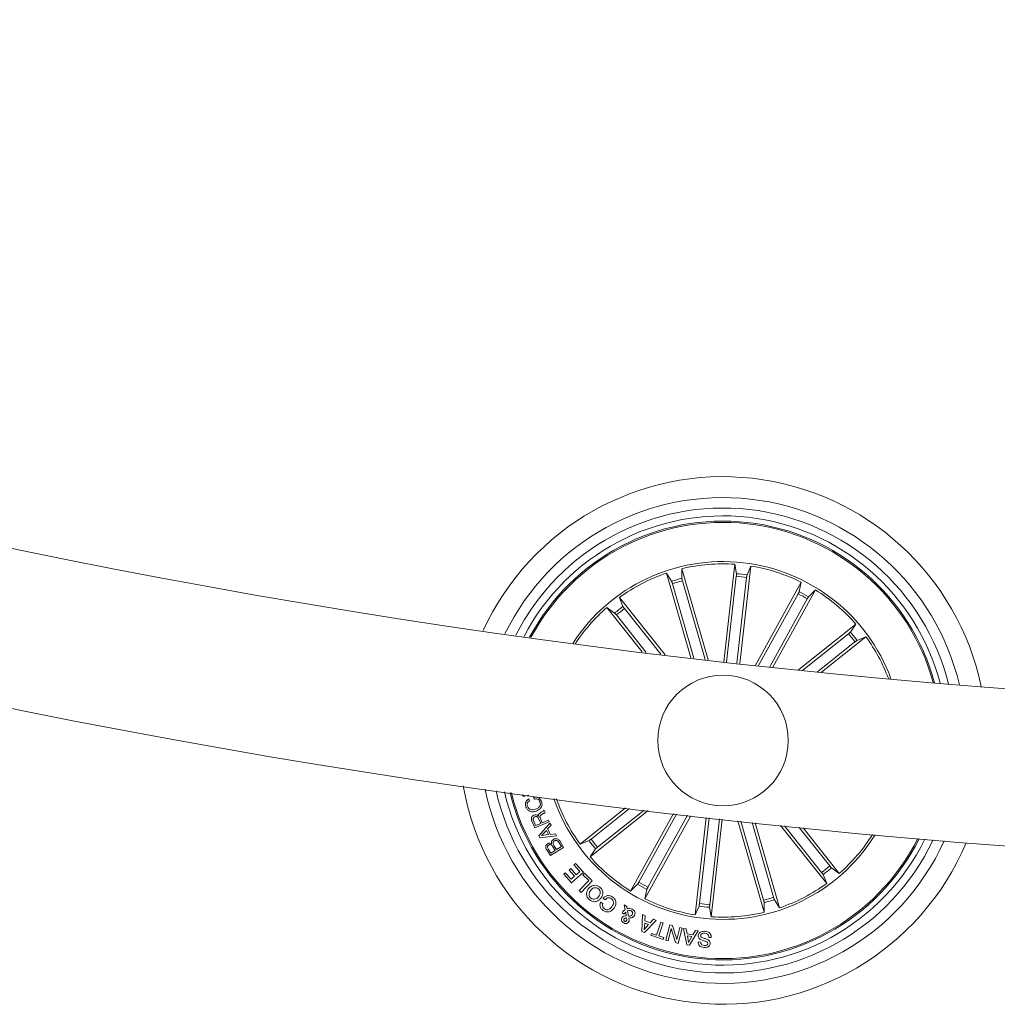
# Model space of a CAD drawing. Extents: x -0.1 to 11.6, y 0 to 5.5.
# Drawn here: x 8.1 to 8.3, y 0.1 to 0.3 of the extents above; entities that cross this region are included whole.
import ezdxf

# ---------------------------------------------------------------- set-up
doc = ezdxf.new("R2010")
doc.units = 0

msp = doc.modelspace()

# ---------------------------------------------------------------- linework, layer by layer
at = {"color": 7, "linetype": 'Continuous', "lineweight": 15}
for p, q in [((8.223831226475038, 0.1629950476859827), (8.219159414417543, 0.1792104912971277)), ((8.219159414417543, 0.1792104912971277), (8.220154454357424, 0.1776662541602869)), ((8.222129811889925, 0.1800662947868128), (8.222108920461931, 0.1782293988441248)), ((8.227160324699678, 0.162605948564889), (8.222129811889925, 0.1800662947868128)), ((8.230138306863108, 0.1622641755317469), (8.232239966637888, 0.1809192372535486)), ((8.232239966637888, 0.1809192372535486), (8.232568313724794, 0.1791117860053797)), ((8.233210091836252, 0.161918110964181), (8.235311751611032, 0.1805731726859827)), ((8.235311751611032, 0.1805731726859827), (8.234589492327967, 0.1788839770530481)), ((8.220311467892923, 0.1771995497916956), (8.224424024469652, 0.162925191042306)), ((8.222224315054216, 0.1777506543372889), (8.226567854530611, 0.1626746131156702)), ((8.232534756309786, 0.1786204053138514), (8.230685075170793, 0.1622021867011805)), ((8.234512885458269, 0.178397603151681), (8.232663219220438, 0.1619792653297205)), ((8.236189444906511, 0.1615887356971522), (8.244978730923929, 0.1774922085975428)), ((8.244978730923929, 0.1774922085975428), (8.244590376860895, 0.1756965590690394)), ((8.239521672375002, 0.1612274123405237), (8.247684245354929, 0.1759969664787073)), ((8.247684245354929, 0.1759969664787073), (8.24637055898408, 0.1747127248023768)), ((8.218891312725344, 0.1635865641807337), (8.210145240075388, 0.1745535804008265)), ((8.210145240075388, 0.1745535804008265), (8.210828920252123, 0.1728484107230921)), ((8.244371359593668, 0.175255603906991), (8.236782347209253, 0.1615238858436365)), ((8.246113633162775, 0.1742926312659998), (8.238928203828134, 0.1612911893104334)), ((8.21450759971837, 0.1641256285880823), (8.20772845054368, 0.1726262046073694)), ((8.20772845054368, 0.1726262046073694), (8.209238713032999, 0.1715802623008509)), ((8.211118732936182, 0.1724502516959925), (8.218111803180971, 0.1636814547752161)), ((8.209562396056452, 0.1712091637824793), (8.21528882289628, 0.164028592226388)), ((8.244469394333162, 0.1607050372337122), (8.255436321146288, 0.1694510651801844)), ((8.255436321146288, 0.1694510651801844), (8.25439039374093, 0.1679408026908655)), ((8.254019265420236, 0.1676171494697352), (8.24525046849946, 0.1606240941261072)), ((8.255260442740717, 0.1660607529853602), (8.248079915888109, 0.1603344155524988)), ((8.248863135821619, 0.1602551413749476), (8.257363696939745, 0.1670343352531214)), ((8.257363696939745, 0.1670343352531214), (8.255658571965494, 0.1663505507682581)), ((8.19173710549573, 0.136443085787179), (8.191629414803781, 0.1368660403465052)), ((8.192780052668848, 0.1367083264564295), (8.19173710549573, 0.136443085787179)), ((8.192799707300463, 0.1360009385322352), (8.192923789269724, 0.1356340123389979)), ((8.193840225584307, 0.1359437180732508), (8.193716158516207, 0.1363105250571985)), ((8.195757245070734, 0.1338484956001063), (8.195934419877329, 0.1334365082954188)), ((8.211344351417818, 0.1342879010413904), (8.202625980026522, 0.1273351384376307)), ((8.20472923422555, 0.1283086014961023), (8.212108289248743, 0.1341933680747767)), ((8.20597041154603, 0.1267522050117273), (8.21487543488244, 0.1338539792274256)), ((8.195088957793512, 0.1313152981971522), (8.194740881569185, 0.1321244908546229)), ((8.19498459006051, 0.1323519421790857), (8.195377354867258, 0.1314390374397059)), ((8.195377354867258, 0.1314390374397059), (8.196572293884554, 0.1319530678962488)), ((8.196572293884554, 0.1319530678962488), (8.19671403372983, 0.1316234542106409)), ((8.215641354567804, 0.1337608767722864), (8.204553355819979, 0.1249182893012781)), ((8.220489700681963, 0.1331812812064905), (8.212305416710176, 0.1183723880027552)), ((8.213876043803491, 0.1200767232154627), (8.221080025083818, 0.1331117821906824)), ((8.22380741441945, 0.1327937318061609), (8.215010946042337, 0.1168771458839197)), ((8.215618317372599, 0.119113869783761), (8.223216538674631, 0.1328621579383631)), ((8.226779763943949, 0.1324527932380457), (8.224677910454073, 0.1137961817954798)), ((8.225476776606836, 0.1159717513297815), (8.227326532251634, 0.1323906851981898)), ((8.22745492065648, 0.1157489491676111), (8.229304676301279, 0.1321678830360193)), ((8.229851548917093, 0.1321067286704798), (8.227749710328379, 0.1134501172279139)), ((8.19395335520009, 0.1304360104774256), (8.19339366758565, 0.1317377759193201)), ((8.193685477025308, 0.131853766558053), (8.194099997527399, 0.1308893634055872)), ((8.19671403372983, 0.1316234542106409), (8.19395335520009, 0.1304360104774256)), ((8.194099997527399, 0.1308893634055872), (8.195088957793512, 0.1313152981971522)), ((8.194695537335672, 0.1289374304984827), (8.196815719253816, 0.1313781214927454)), ((8.197070454604425, 0.1309530211662073), (8.196397190339365, 0.130251474497201)), ((8.196397190339365, 0.130251474497201), (8.196940874106684, 0.1292155457710047)), ((8.196815719253816, 0.1313781214927454), (8.197070454604425, 0.1309530211662073)), ((8.232825239546099, 0.1317777110313196), (8.237859865076341, 0.1143030596946497)), ((8.23776536191205, 0.1166187001441736), (8.233416547424593, 0.1317130995963831)), ((8.239678209073343, 0.1171698046897669), (8.235555027968683, 0.1314809991096277)), ((8.236146008021631, 0.1314174605582972), (8.240830262548723, 0.1151588631843348)), ((8.241001804716387, 0.1309037877296229), (8.249844436890879, 0.119815774080636)), ((8.248870944030084, 0.12191910278547), (8.241769229419031, 0.1308241559242029)), ((8.250427280909815, 0.1231603099082728), (8.24454251433114, 0.1305393649314661)), ((8.245308359510698, 0.1304615212653895), (8.252261226422586, 0.1217431498740931)), ((8.194892202861109, 0.128562398073556), (8.194695537335672, 0.1289374304984827)), ((8.198105206138887, 0.1289195491050501), (8.194892202861109, 0.128562398073556)), ((8.196165447480478, 0.1299834920142908), (8.195231532103815, 0.1289805842613001)), ((8.195231532103815, 0.1289805842613001), (8.19658908749322, 0.1291762067054529)), ((8.19658908749322, 0.1291762067054529), (8.196165447480478, 0.1299834920142908)), ((8.196940874106684, 0.1292155457710047), (8.197922353989878, 0.1293248606895228)), ((8.197922353989878, 0.1293248606895228), (8.198105206138887, 0.1289195491050501)), ((8.19655725861291, 0.1263251973365564), (8.197012086756029, 0.1255988551353235)), ((8.199475531823435, 0.1267308665488978), (8.196944435484209, 0.1251451445792933)), ((8.197855790502825, 0.1261274291251917), (8.197400962359705, 0.1268537713264246)), ((8.197600056774416, 0.1270983887885828), (8.198108931429186, 0.1262863351081629)), ((8.198108931429186, 0.1262863351081629), (8.199037020451822, 0.1268679572318812)), ((8.199037020451822, 0.1268679572318812), (8.198479389197626, 0.1277583314155359)), ((8.198712160236635, 0.1279483510230799), (8.199475531823435, 0.1267308665488978)), ((8.202625980026522, 0.1273351384376307), (8.204331105000772, 0.1280188037132044)), ((8.204553355819979, 0.1249182893012781), (8.205599283225336, 0.126428551790597)), ((8.196944435484209, 0.1251451445792933), (8.196364869720735, 0.1260692549918909)), ((8.197012086756029, 0.1255988551353235), (8.197855790502825, 0.1261274291251917)), ((8.200523783809938, 0.1223771048759241), (8.200835739619531, 0.1226555777763148)), ((8.200835739619531, 0.1226555777763148), (8.201889132506647, 0.1214783860420008)), ((8.201452901012697, 0.123375721094491), (8.201764260775843, 0.1236543132041712)), ((8.20258951688508, 0.1221051884864588), (8.201452901012697, 0.123375721094491)), ((8.201764260775843, 0.1236543132041712), (8.203249116785326, 0.1219946814750452)), ((8.252261226422586, 0.1217431498740931), (8.250750949032106, 0.1227890921806116)), ((8.199476381189623, 0.121590323564889), (8.199787740952768, 0.1218689156745691)), ((8.200952520019808, 0.1199402285789271), (8.199476381189623, 0.121590323564889)), ((8.199787740952768, 0.1218689156745691), (8.200915624744692, 0.1206078006004114)), ((8.201577176697054, 0.1211997939323206), (8.200523783809938, 0.1223771048759241)), ((8.200915624744692, 0.1206078006004114), (8.201577176697054, 0.1211997939323206)), ((8.203249116785326, 0.1219946814750452), (8.200952520019808, 0.1199402285789271)), ((8.201889132506647, 0.1214783860420008), (8.20258951688508, 0.1221051884864588)), ((8.203170691973963, 0.121482319948556), (8.20344575250844, 0.1217649651740809)), ((8.204315145857134, 0.1203683091377039), (8.203170691973963, 0.121482319948556)), ((8.20344575250844, 0.1217649651740809), (8.204943498022356, 0.1203066779350062)), ((8.249844436890879, 0.119815774080636), (8.249160756714144, 0.1215209437583704)), ((8.202457164771356, 0.1184603644584437), (8.204315145857134, 0.1203683091377039)), ((8.204943498022356, 0.1203066779350062), (8.202810456402101, 0.118116088030221)), ((8.212305416710176, 0.1183723880027552), (8.213619117982187, 0.1196566296790857)), ((8.202810456402101, 0.118116088030221), (8.202457164771356, 0.1184603644584437)), ((8.207424675471582, 0.1166850997184534), (8.207024832613268, 0.1169641686652918)), ((8.215010946042337, 0.1168771458839197), (8.215399300105371, 0.1186727954124231)), ((8.206565072185793, 0.1162275744651575), (8.206958671457567, 0.115952797052743)), ((8.211225157029428, 0.1147747708534022), (8.211081688649454, 0.1156981660102625)), ((8.211081688649454, 0.1156981660102625), (8.2115593155692, 0.1154189778541346)), ((8.2115593155692, 0.1154189778541346), (8.2116122295926, 0.1149424983238001)), ((8.224677910454073, 0.1137961817954798), (8.2254001846383, 0.1154853774284144)), ((8.227749710328379, 0.1134501172279139), (8.227421363241472, 0.1152576876853724)), ((8.237859865076341, 0.1143030596946497), (8.237880756504335, 0.1161399556373377)), ((8.240830262548723, 0.1151588631843348), (8.239835207707682, 0.1167031003211756)), ((8.21106490994195, 0.1139559222434778), (8.210658927805223, 0.1141806317542811)), ((8.211448778755464, 0.1136112881873865), (8.211350520498552, 0.1143269015525599)), ((8.211708535797396, 0.1145739032005091), (8.211895470864572, 0.1135469151710291)), ((8.214453329689302, 0.1106278372977991), (8.214555253631868, 0.113843627092721)), ((8.214555253631868, 0.113843627092721), (8.215099533445635, 0.1136285735343714)), ((8.215099533445635, 0.1136285735343714), (8.215032597429552, 0.1126754952644129)), ((8.215002169258394, 0.1122476531242151), (8.214901973850527, 0.1109994126533289)), ((8.214901973850527, 0.1109994126533289), (8.21572156751851, 0.1119448615287562)), ((8.21717542911271, 0.1127397490714808), (8.214950492031374, 0.1104186249946375)), ((8.21572156751851, 0.1119448615287562), (8.215002169258394, 0.1122476531242151)), ((8.215032597429552, 0.1126754952644129), (8.216011737830438, 0.1122637463783045)), ((8.216011737830438, 0.1122637463783045), (8.216696580297747, 0.1129701806281824)), ((8.216696580297747, 0.1129701806281824), (8.21717542911271, 0.1127397490714808)), ((8.21725979948739, 0.1099458409522791), (8.218106036431589, 0.1124382687782068)), ((8.218559240348139, 0.112284846422555), (8.21771300340394, 0.1097925378059168)), ((8.218106036431589, 0.1124382687782068), (8.218559240348139, 0.112284846422555)), ((8.219028418309488, 0.1089689208244105), (8.219780256397524, 0.1119013501380701)), ((8.219780256397524, 0.1119013501380701), (8.220317085630693, 0.111777730104806)), ((8.220317085630693, 0.111777730104806), (8.221127246863642, 0.1091049386237879)), ((8.221127246863642, 0.1091049386237879), (8.22172397876481, 0.1114054394935389)), ((8.222181205994882, 0.1112877799247523), (8.22142915929059, 0.1083535624717493)), ((8.22172397876481, 0.1114054394935389), (8.222181205994882, 0.1112877799247523)), ((8.223029096967974, 0.1080716325019617), (8.222403531319895, 0.1112247182105799)), ((8.222403531319895, 0.1112247182105799), (8.222960313207903, 0.1111424638007898)), ((8.214950492031374, 0.1104186249946375), (8.214453329689302, 0.1106278372977991)), ((8.216187437422075, 0.1098889781211634), (8.216315751321115, 0.1102666331504603)), ((8.218528752572336, 0.1090940905784388), (8.216187437422075, 0.1098889781211634)), ((8.216315751321115, 0.1102666331504603), (8.21725979948739, 0.1099458409522791)), ((8.21771300340394, 0.1097925378059168), (8.218657051570215, 0.1094717456077356)), ((8.218657051570215, 0.1094717456077356), (8.218528752572336, 0.1090940905784388)), ((8.220089202172556, 0.1111742926810999), (8.219485720045366, 0.1088518573020716)), ((8.220920716769495, 0.1084843350623865), (8.220089202172556, 0.1111742926810999)), ((8.222960313207903, 0.1111424638007898), (8.223112141139307, 0.1101953459953089)), ((8.223112141139307, 0.1101953459953089), (8.22419220710496, 0.1100105715965052)), ((8.223988552934923, 0.1096494866584559), (8.223176529056826, 0.1097881270622034)), ((8.223176529056826, 0.1097881270622034), (8.223369812018671, 0.1085129452918787)), ((8.223369812018671, 0.1085129452918787), (8.223988552934923, 0.1096494866584559)), ((8.225211759455004, 0.1107460929130335), (8.223540027982988, 0.1079846097205897)), ((8.22419220710496, 0.1100105715965052), (8.224703927881517, 0.1108443213676233)), ((8.224703927881517, 0.1108443213676233), (8.225211759455004, 0.1107460929130335)), ((8.2277125319312, 0.1094612551902552), (8.227246915347376, 0.1095045281623621)), ((8.219485720045366, 0.1088518573020716), (8.219028418309488, 0.1089689208244105)), ((8.22142915929059, 0.1083535624717493), (8.220920716769495, 0.1084843350623865)), ((8.223540027982988, 0.1079846097205897), (8.223029096967974, 0.1080716325019617)), ((8.225249578602114, 0.1086488438819666), (8.225711559302606, 0.1086059285377283))]:
    msp.add_line(p, q, dxfattribs=at)
msp.add_circle((8.229994836361879, 0.1471846863725821), 0.01250000000000041, dxfattribs=at)
for centre, radius, start, end in [((8.397921835429468, 1.637755222437264), 1.515, 180.1891127785375, 269.7352660833871), ((8.397921835429468, 1.637755222437264), 1.485000000000001, 180.1929245742759, 269.8070965461893), ((8.229994836361879, 0.1471846863725821), 0.05050000000000004, 11.77477802723864, 155.3695947663237), ((8.229994836361879, 0.1471846863725821), 0.04650000000000022, 13.23400170799833, 153.9103710855719), ((8.229994836361879, 0.1471846863725821), 0.04450000000000023, 14.07336149821872, 153.0710112953455), ((8.229994836361879, 0.1471846863725821), 0.04300000000000018, 14.76000572688661, 152.3843670666743), ((8.229994836361879, 0.1471846863725821), 0.04199444538644315, 83.57218639678116, 151.8934264326593), ((8.229994836361879, 0.1471846863725821), 0.0417500000000005, 83.57218639678032, 151.7700968551637), ((8.229994836361879, 0.1471846863725821), 0.0417500000000005, 15.37427593839958, 83.57218639678032), ((8.229994836361879, 0.1471846863725821), 0.04199444538644315, 15.25094636089822, 83.57218639678116), ((8.229994836361879, 0.1471846863725821), 0.03425000000000043, 20.13528345156709, 147.0090893419871), ((8.229994836361879, 0.1471846863725821), 0.03380918254822942, 86.19241495293416, 103.4519578406379), ((8.229994836361879, 0.1471846863725821), 0.03380918254822917, 108.6924149529362, 125.9519578406291), ((8.229994836361879, 0.1471846863725821), 0.03203060331170816, 81.75272180732209, 85.39165098624215), ((8.229994836361879, 0.1471846863725821), 0.03380918254822959, 63.69241495293437, 80.95195784063195), ((8.229994836361879, 0.1471846863725821), 0.03203060331170815, 104.2527218073156, 107.8916509862302), ((8.229994836361879, 0.1471846863725821), 0.03153819943520168, 104.2636632628002, 107.8807095307559), ((8.229994836361879, 0.1471846863725821), 0.0315381994352023, 81.76366326279447, 85.38070953076914), ((8.229994836361879, 0.1471846863725821), 0.03203060331170828, 59.25272180732834, 62.89165098623548), ((8.229994836361879, 0.1471846863725821), 0.03380918254822949, 41.19241495293186, 58.45195784063566), ((8.229994836361879, 0.1471846863725821), 0.03153819943520191, 59.26366326279619, 62.8807095307636), ((8.229994836361879, 0.1471846863725821), 0.03380918254822916, 131.1924149529248, 146.6539941456891), ((8.229994836361879, 0.1471846863725821), 0.03203060331170784, 126.7527218073122, 130.3916509862316), ((8.229994836361879, 0.1471846863725821), 0.03153819943520158, 126.7636632627956, 130.3807095307686), ((8.229994836361879, 0.1471846863725821), 0.03203060331170766, 36.75272180732168, 40.39165098623101), ((8.229994836361879, 0.1471846863725821), 0.03153819943520196, 36.76366326279983, 40.38070953076581), ((8.229994836361879, 0.1471846863725821), 0.03380918254822947, 20.49037864787097, 35.95195784063575), ((8.229994836361879, 0.1471846863725821), 0.05049999999999998, 189.9327750271311, 337.2115977664246), ((8.229994836361879, 0.1471846863725821), 0.04650000000000007, 191.552701680323, 335.5916711132343), ((8.229994836361879, 0.1471846863725821), 0.04449999999999994, 192.472991459715, 334.6713813338423), ((8.229994836361879, 0.1471846863725821), 0.04299999999999995, 193.2206362255879, 333.9237365679699), ((8.229994836361879, 0.1471846863725821), 0.04199444538644199, 193.7526330133628, 333.3917397802046), ((8.229994836361879, 0.1471846863725821), 0.04175000000000002, 193.8859644321655, 333.2584083613874), ((8.229994836361879, 0.1471846863725821), 0.03425000000000013, 198.9591329112816, 263.572186396779), ((8.229994836361879, 0.1471846863725821), 0.03380918254822847, 199.3329881445455, 215.9519578406375), ((8.229994836361879, 0.1471846863725821), 0.03153819943520105, 216.7636632627979, 220.380709530764), ((8.229994836361879, 0.1471846863725821), 0.03425000000000013, 263.572186396779, 328.1852398822844), ((8.229994836361879, 0.1471846863725821), 0.03380918254822902, 311.1924149529249, 327.8113846490181), ((8.229994836361879, 0.1471846863725821), 0.03203060331170709, 216.7527218073204, 220.3916509862298), ((8.229994836361879, 0.1471846863725821), 0.03380918254822825, 221.1924149529333, 238.4519578406345), ((8.229994836361879, 0.1471846863725821), 0.03153819943520091, 306.7636632627966, 310.3807095307696), ((8.229994836361879, 0.1471846863725821), 0.03203060331170737, 306.7527218073166, 310.3916509862327), ((8.229994836361879, 0.1471846863725821), 0.03203060331170701, 239.2527218073267, 242.891650986234), ((8.229994836361879, 0.1471846863725821), 0.03153819943520091, 239.2636632627954, 242.8807095307625), ((8.229994836361879, 0.1471846863725821), 0.03380918254822859, 288.6924149529333, 305.9519578406295), ((8.229994836361879, 0.1471846863725821), 0.03380918254822831, 243.6924149529331, 260.9519578406316), ((8.229994836361879, 0.1471846863725821), 0.03153819943520102, 284.2636632628006, 287.8807095307565), ((8.229994836361879, 0.1471846863725821), 0.03203060331170737, 261.7527218073219, 265.3916509862421), ((8.229994836361879, 0.1471846863725821), 0.03153819943520111, 261.7636632627942, 265.380709530769), ((8.229994836361879, 0.1471846863725821), 0.03203060331170705, 284.2527218073159, 287.8916509862475), ((8.229994836361879, 0.1471846863725821), 0.03380918254822871, 266.192414952937, 283.4519578406383)]:
    msp.add_arc(centre, radius, start, end, dxfattribs=at)
for points, knots in [([(8.232534756309786, 0.1786204053138514), (8.232540750919451, 0.1786762656006102), (8.232552734236673, 0.1787879311761449), (8.232565001469805, 0.1789369844092574), (8.232571118923271, 0.1790504482695896), (8.232570491884399, 0.1790976897244407), (8.232568560856873, 0.1791101866536655), (8.232568313724794, 0.1791117860053797)], [0, 0, 0, 0, 0.2413168578615256, 0.4823961240325563, 0.7234435826265935, 0.9646064267195261, 1, 1, 1, 1]), ([(8.220311467892923, 0.1771995497916956), (8.220295647558725, 0.1772534249276605), (8.220264012326606, 0.1773611566864917), (8.220218269398497, 0.1775035617130039), (8.220180550036144, 0.1776106688382297), (8.220161773373189, 0.177654248282539), (8.220155284398583, 0.1776648925875213), (8.220154454357424, 0.1776662541602869)], [0, 0, 0, 0, 0.2412216960677647, 0.4823605012001123, 0.723430876098738, 0.9646224917594803, 1, 1, 1, 1]), ([(8.222108920461931, 0.1782293988441248), (8.222110362885143, 0.1782141122176482), (8.222113248247393, 0.1781835334976885), (8.222137208462737, 0.1780752413635556), (8.222172667666182, 0.1779352573693496), (8.222204421876523, 0.177819747616506), (8.222222095878504, 0.1777583620112795), (8.222224315054216, 0.1777506543372889)], [0, 0, 0, 0, 0.2414561560109953, 0.4829986647638763, 0.7242324236176894, 0.9653741855596661, 1, 1, 1, 1]), ([(8.234589492327967, 0.1788839770530481), (8.234584966690885, 0.1788693187761643), (8.234575914764019, 0.1788400001084414), (8.23455662826505, 0.1787308584272216), (8.234535805680832, 0.1785879106612329), (8.234521029420318, 0.1784690441993932), (8.234513795986896, 0.1784055905562072), (8.234512885458269, 0.178397603151681)], [0, 0, 0, 0, 0.2414430817220713, 0.4829209832949213, 0.7242860844417894, 0.9652937409723575, 1, 1, 1, 1]), ([(8.244371359593668, 0.175255603906991), (8.24439826034789, 0.1753048610803551), (8.24445206827961, 0.1754033871885712), (8.244520448985735, 0.1755364314176502), (8.24456946555578, 0.1756388319470785), (8.244587049890423, 0.1756831011687341), (8.244589999711177, 0.1756950334638843), (8.244590376860895, 0.1756965590690394)], [0, 0, 0, 0, 0.2411327246559302, 0.4823230263205237, 0.7234353919765283, 0.9646397959068171, 1, 1, 1, 1]), ([(8.24637055898408, 0.1747127248023768), (8.246360757162147, 0.1747008841363646), (8.24634115328102, 0.1746772025176933), (8.246281579880058, 0.1745837598984084), (8.246207631237166, 0.1744597256858755), (8.246148480067898, 0.1743555553569918), (8.246117529120635, 0.1742996663127423), (8.246113633162775, 0.1742926312659998)], [0, 0, 0, 0, 0.241475800808868, 0.4829574474904457, 0.7241947703784554, 0.9652829511021708, 1, 1, 1, 1]), ([(8.209562396056452, 0.1712091637824793), (8.209527161416599, 0.1712528693262181), (8.20945670244937, 0.1713402676219546), (8.209359926511507, 0.1714542808194173), (8.20928411010173, 0.1715388389460086), (8.209250061413979, 0.171572001405532), (8.209239999876399, 0.1715793255611979), (8.209238713032999, 0.1715802623008509)], [0, 0, 0, 0, 0.2411797216145893, 0.482288854746365, 0.7234038914499358, 0.9646241075754453, 1, 1, 1, 1]), ([(8.210828920252123, 0.1728484107230921), (8.21083610794518, 0.1728348199563365), (8.210850483716182, 0.1728076376950467), (8.210914040702658, 0.1727168437757181), (8.211000325746038, 0.1726010769038444), (8.2110740231772, 0.1725066330491236), (8.211113724105171, 0.172456568094856), (8.211118732936182, 0.1724502516959925)], [0, 0, 0, 0, 0.2414720801708384, 0.4829570909872102, 0.7241667275919003, 0.9651997491348949, 1, 1, 1, 1]), ([(8.254019265420236, 0.1676171494697352), (8.25406297759302, 0.1676523730161597), (8.254150403201901, 0.1677228211270085), (8.25426450058644, 0.1678195896421224), (8.254348972030254, 0.1678954088610505), (8.25438212975477, 0.1679296383608557), (8.254389456934472, 0.1679395371010779), (8.25439039374093, 0.1679408026908655)], [0, 0, 0, 0, 0.2411731435270432, 0.4823532572419511, 0.7234321534257008, 0.9646397991756502, 1, 1, 1, 1]), ([(8.255658571965494, 0.1663505507682581), (8.255644985778968, 0.1663434003149158), (8.255617808941576, 0.1663290970586582), (8.255527019248301, 0.1662654160099448), (8.255411203344163, 0.1661792053587883), (8.255316693405899, 0.1661055830242235), (8.255266728632233, 0.1660657626462969), (8.255260442740717, 0.1660607529853602)], [0, 0, 0, 0, 0.241450760769284, 0.4829808598964047, 0.7241792937035737, 0.9652999722875456, 1, 1, 1, 1]), ([(8.19225147867898, 0.1345060540412684), (8.192211123293685, 0.134665595184047), (8.192130498523039, 0.1349843374769959), (8.192225526888773, 0.135444883651112), (8.192465938069812, 0.1358025514362806), (8.192688383129688, 0.1359347692244599), (8.192799707300463, 0.1360009385322352)], [0, 0, 0, 0, 0.2801816137586968, 0.5597661421804908, 0.7796819169905091, 1, 1, 1, 1]), ([(8.193716158516207, 0.1363105250571985), (8.19389692172997, 0.136337625877391), (8.194257652289235, 0.1363917081976895), (8.194751006982141, 0.1362050979362772), (8.195081896286336, 0.1358627408521835), (8.195188884286818, 0.1355975299207648), (8.19524245465497, 0.1354647351478357)], [0, 0, 0, 0, 0.2802616710901461, 0.5592893999579613, 0.7793301213248888, 1, 1, 1, 1]), ([(8.194946085459986, 0.135400719759347), (8.194893316824743, 0.135520471977034), (8.19478794363884, 0.1357596040416498), (8.194471012109044, 0.1359639404062607), (8.194136951599699, 0.1360216860345842), (8.193939210290761, 0.1359697273726193), (8.193840225584307, 0.1359437180732508)], [0, 0, 0, 0, 0.2799798844450175, 0.5590891685524322, 0.7792902785390766, 1, 1, 1, 1]), ([(8.194203456289568, 0.1336594296668787), (8.193985115120608, 0.1336045853031367), (8.193549162742311, 0.1334950799316941), (8.192918666408627, 0.1336418356567046), (8.192457272310588, 0.1340158393779847), (8.192320155867332, 0.1343424602288481), (8.19225147867898, 0.1345060540412684)], [0, 0, 0, 0, 0.2804154256918331, 0.5598933646680416, 0.7795648313475649, 1, 1, 1, 1]), ([(8.192923789269724, 0.1356340123389979), (8.192828734071139, 0.1355707935366857), (8.192638949405886, 0.1354445725681268), (8.192495307639074, 0.1351507009078725), (8.19246742147855, 0.1348575220585255), (8.192514243384277, 0.1346854765975545), (8.192537670380869, 0.1345993949149866)], [0, 0, 0, 0, 0.2800742318849497, 0.559188714811034, 0.779443311609834, 1, 1, 1, 1]), ([(8.192537670380869, 0.1345993949149866), (8.192609338864525, 0.1344403424658731), (8.19275239246944, 0.1341228664282275), (8.193353802458443, 0.1338584144018791), (8.193786644609855, 0.1339569218551562), (8.194051404840746, 0.1340171767448206)], [0, 0, 0, 0, 0.2805046014114246, 0.559900145479171, 1, 1, 1, 1]), ([(8.194051404840746, 0.1340171767448206), (8.1942130430492, 0.1340827012282011), (8.19453564533536, 0.1342134769175862), (8.194899898103312, 0.1345551518269295), (8.195048968382348, 0.13499897258344), (8.194980436174898, 0.1352665837687832), (8.194946085459986, 0.135400719759347)], [0, 0, 0, 0, 0.2809856556856871, 0.5607994284509092, 0.7798574687893368, 0.9999999999999999, 0.9999999999999999, 0.9999999999999999, 0.9999999999999999]), ([(8.19524245465497, 0.1354647351478357), (8.19529460002688, 0.1352470856352328), (8.195398643155993, 0.1348128201285475), (8.19511642279117, 0.1342269319526599), (8.194685714062341, 0.1338536010538851), (8.194364301856165, 0.1337241908973299), (8.194203456289568, 0.1336594296668787)], [0, 0, 0, 0, 0.2797628571163524, 0.5581972476968512, 0.7789069218551533, 1, 1, 1, 1]), ([(8.195454304463663, 0.1335793210243006), (8.195519397748779, 0.1336202799135267), (8.195635570696009, 0.1336933798480269), (8.195720085196381, 0.1338011225860845), (8.195757245070734, 0.1338484956001063)], [0, 0, 0, 0, 0.5603136241433786, 1, 1, 1, 1]), ([(8.19339366758565, 0.1317377759193201), (8.193350239128801, 0.1318580219626346), (8.193263620507548, 0.13209785425778), (8.193300843549974, 0.1324633502130039), (8.193484849161035, 0.1327477616579076), (8.193663109480081, 0.1328414543359484), (8.19375239814023, 0.1328883839820643)], [0, 0, 0, 0, 0.2807919887876747, 0.5600432685601415, 0.7796304455810182, 1, 1, 1, 1]), ([(8.193946962601938, 0.1325815392707606), (8.193874065201822, 0.1325422540704801), (8.193728627939901, 0.1324638763511823), (8.193613443063963, 0.1322504958345823), (8.193617450971782, 0.1320351592916511), (8.193662773260524, 0.1319143065680306), (8.193685477025308, 0.131853766558053)], [0, 0, 0, 0, 0.2800182787855952, 0.5586631580285754, 0.7789165521777552, 1, 1, 1, 1]), ([(8.19375239814023, 0.1328883839820643), (8.193840413490772, 0.1329199721880547), (8.19401619263068, 0.132983058316186), (8.19428284181593, 0.1329736142626397), (8.194505451461549, 0.1328712265073841), (8.194605428849837, 0.1327634124168382), (8.194655468113222, 0.1327094508384485)], [0, 0, 0, 0, 0.2803660019181379, 0.5599306755491732, 0.779742747646543, 1, 1, 1, 1]), ([(8.194740881569185, 0.1321244908546229), (8.194661205001136, 0.1322858954521218), (8.194561501770902, 0.132487869007675), (8.194334407613422, 0.1326284397171316), (8.194156633820494, 0.132656213112937), (8.194030797992337, 0.1326113970202103), (8.193946962601938, 0.1325815392707606)], [0, 0, 0, 0, 0.498943359816452, 0.624352502734126, 0.7497330050031658, 0.9999999999999999, 0.9999999999999999, 0.9999999999999999, 0.9999999999999999]), ([(8.194655468113222, 0.1327094508384485), (8.194647402254997, 0.1327628274457782), (8.1946312964544, 0.132869409159766), (8.194664775340083, 0.1330326002230615), (8.19476470289963, 0.1331632149848216), (8.195011276502338, 0.1333728947809023), (8.195257393492067, 0.1334875715283266), (8.195454304463663, 0.1335793210243006)], [0, 0, 0, 0, 0.1250150288589457, 0.249628380609416, 0.374313114563821, 0.4994063080343871, 1, 1, 1, 1]), ([(8.195289110190668, 0.1330373955940027), (8.1952229899948, 0.1329950082649001), (8.195091392770319, 0.1329106459185683), (8.194936253926368, 0.1327397424684742), (8.194922324009621, 0.1325272653389797), (8.194963803972353, 0.132410469781326), (8.19498459006051, 0.1323519421790857)], [0, 0, 0, 0, 0.28126262132279, 0.5597893326349799, 0.7794053527440717, 0.9999999999999999, 0.9999999999999999, 0.9999999999999999, 0.9999999999999999]), ([(8.195934419877329, 0.1334365082954188), (8.195884334591039, 0.1333857037673569), (8.195783519455102, 0.1332834408917547), (8.195545366165288, 0.1331847013152059), (8.195386297527744, 0.1330932625871553), (8.195289110190668, 0.1330373955940027)], [0, 0, 0, 0, 0.2774983013123508, 0.5585678156973595, 1, 1, 1, 1]), ([(8.19717672968606, 0.1274083329414148), (8.197152373323416, 0.12749868094195), (8.197103764738653, 0.1276789906419102), (8.197198299649624, 0.1280150600527241), (8.197388442159347, 0.1281654094294966), (8.197504555232324, 0.128257222292306)], [0, 0, 0, 0, 0.2810970945468315, 0.5609923017420234, 1, 1, 1, 1]), ([(8.197504555232324, 0.128257222292306), (8.19762370878895, 0.1283132245569716), (8.197862042583221, 0.1284252416263856), (8.198239524276413, 0.1283770619277353), (8.19853282765079, 0.1282004611911782), (8.198652321292155, 0.1280324740857184), (8.198712160236635, 0.1279483510230799)], [0, 0, 0, 0, 0.2794985896424617, 0.5590597648943854, 0.7791899389179733, 1, 1, 1, 1]), ([(8.204331105000772, 0.1280188037132044), (8.204344692767943, 0.128025953407362), (8.204371872144332, 0.128040254817317), (8.204462637428957, 0.1281039465979577), (8.204578480526248, 0.1281901331778625), (8.204672961652715, 0.1282637924921071), (8.204722943192206, 0.1283035920407949), (8.20472923422555, 0.1283086014961023)], [0, 0, 0, 0, 0.2414498415901747, 0.4829679553166611, 0.7241800909779096, 0.9652833373029786, 0.9999999999999999, 0.9999999999999999, 0.9999999999999999, 0.9999999999999999]), ([(8.196364869720735, 0.1260692549918909), (8.19621129895894, 0.1262927438260997), (8.196019119769243, 0.1265724188277479), (8.196035579458606, 0.1269671701714321), (8.196119765701251, 0.1272183535207096), (8.1962723057277, 0.12734594997593), (8.196373676307001, 0.1274307442878504)], [0, 0, 0, 0, 0.499808140634532, 0.6254623102382579, 0.7511007211263767, 1, 1, 1, 1]), ([(8.196612601525583, 0.1271697951530237), (8.196545401722783, 0.1271217905583688), (8.19644451789814, 0.1270497235744044), (8.196373667764941, 0.1268980985043475), (8.196370458707133, 0.1266501631653361), (8.196474270397555, 0.1264695675066827), (8.19655725861291, 0.1263251973365564)], [0, 0, 0, 0, 0.2500949611995388, 0.3754555097864946, 0.5007322159529309, 1, 1, 1, 1]), ([(8.196373676307001, 0.1274307442878504), (8.196444500973524, 0.1274679481190253), (8.19658605463665, 0.1275423055264691), (8.19688052890994, 0.1275642545413982), (8.197064533187369, 0.1274673937508295), (8.19717672968606, 0.1274083329414148)], [0, 0, 0, 0, 0.2809782218776383, 0.5615768986158155, 1, 1, 1, 1]), ([(8.197400962359705, 0.1268537713264246), (8.197306730312544, 0.1269914272490107), (8.197188772381661, 0.1271637423826268), (8.19696067733663, 0.1272535406030988), (8.196795962269004, 0.1272626022257404), (8.196685870055983, 0.1272068796330599), (8.196612601525583, 0.1271697951530237)], [0, 0, 0, 0, 0.4989408290399139, 0.6245648861866153, 0.7501405567696303, 1, 1, 1, 1]), ([(8.197683458573618, 0.1279583646034022), (8.197616629059137, 0.1279087426517078), (8.197516260103964, 0.1278342171447493), (8.197447544700434, 0.1276816404653838), (8.197425129724177, 0.1274344584327922), (8.197522376801015, 0.1272476274625935), (8.197600056774416, 0.1270983887885828)], [0, 0, 0, 0, 0.2503497854666263, 0.3759917544945488, 0.5015485760701022, 0.9999999999999999, 0.9999999999999999, 0.9999999999999999, 0.9999999999999999]), ([(8.198479389197626, 0.1277583314155359), (8.198427846593841, 0.1278290697230302), (8.198325054445927, 0.1279701441358698), (8.19809250802221, 0.1280701181442465), (8.197864150955592, 0.1280563003677253), (8.197743761118016, 0.1279910487470852), (8.197683458573618, 0.1279583646034022)], [0, 0, 0, 0, 0.2804929703521478, 0.5593911205977852, 0.7793016666760813, 0.9999999999999999, 0.9999999999999999, 0.9999999999999999, 0.9999999999999999]), ([(8.20597041154603, 0.1267522050117273), (8.205926692898782, 0.1267169792578402), (8.205839259910146, 0.1266465312194738), (8.205725176580511, 0.1265498015450151), (8.205640714571512, 0.12647379806518), (8.205607539282749, 0.1264400862965056), (8.205600219844353, 0.1264298603374217), (8.205599283225336, 0.126428551790597)], [0, 0, 0, 0, 0.241193694689789, 0.4823636340410139, 0.7234466750491841, 0.9646113413638702, 1, 1, 1, 1]), ([(8.250427280909815, 0.1231603099082728), (8.25046250401699, 0.1231165583024199), (8.250532924483462, 0.1230290870728465), (8.250629755966923, 0.1229150810111763), (8.250705569946302, 0.1228305149251634), (8.250739600395246, 0.1227973529105055), (8.250749662135387, 0.1227900289192094), (8.250750949032106, 0.1227890921806116)], [0, 0, 0, 0, 0.2412676886171207, 0.4823590121650563, 0.7234441195461365, 0.9646284987428616, 1, 1, 1, 1]), ([(8.249160756714144, 0.1215209437583704), (8.249153567556828, 0.1215345333400473), (8.249139188857253, 0.121561713231114), (8.249075653827742, 0.1216525249210791), (8.248989268153348, 0.1217682475374593), (8.248915789921323, 0.1218628745055303), (8.248875949228232, 0.1219128272120669), (8.248870944030084, 0.12191910278547)], [0, 0, 0, 0, 0.2414726932568853, 0.4829583171921344, 0.7241685662165398, 0.9653472147977118, 1, 1, 1, 1]), ([(8.204421137816706, 0.1166886759971399), (8.204255472618495, 0.1168516055965698), (8.203924981704613, 0.1171766391751072), (8.203818101770008, 0.1178376191433861), (8.203946354216594, 0.1184196123240016), (8.20415529275412, 0.1187145514176349), (8.204259817845621, 0.1188620997642298)], [0, 0, 0, 0, 0.2800280795988477, 0.5586371606003181, 0.7792006600416563, 1, 1, 1, 1]), ([(8.204259817845621, 0.1188620997642298), (8.204424905860332, 0.1190223056720123), (8.204754890226337, 0.1193425314921575), (8.20539494968521, 0.119517411334491), (8.205989690334643, 0.1194104593116316), (8.206281154130135, 0.1191966554264487), (8.206427161938944, 0.1190895510886927)], [0, 0, 0, 0, 0.2799547250664302, 0.5595844290615947, 0.7793752998353041, 0.9999999999999999, 0.9999999999999999, 0.9999999999999999, 0.9999999999999999]), ([(8.206158032066622, 0.1187670899604578), (8.206023521762187, 0.118860174077235), (8.20575509114688, 0.1190459340221226), (8.205284047013958, 0.1189960739259552), (8.20491501814767, 0.1188079473949335), (8.20474104844514, 0.1186245113871669), (8.204653998262682, 0.118532724497201)], [0, 0, 0, 0, 0.2796827528873101, 0.558138751920336, 0.7789034429463005, 1, 1, 1, 1]), ([(8.206159045345583, 0.1172751857017298), (8.206250842145561, 0.1174030568506312), (8.206434143433977, 0.117658391964155), (8.206526002143999, 0.1180990651812985), (8.206424638267844, 0.1185055841050167), (8.206246992823434, 0.11867983107937), (8.206158032066622, 0.1187670899604578)], [0, 0, 0, 0, 0.2806403496613753, 0.5603870470853363, 0.7798519341571598, 1, 1, 1, 1]), ([(8.206427161938944, 0.1190895510886927), (8.206589177897438, 0.1189275729183761), (8.206912585266746, 0.1186042409797112), (8.207003083535266, 0.1179493900234219), (8.206865518254983, 0.1173792954520367), (8.206657366041735, 0.1170904442811027), (8.206553225762644, 0.1169459296439905)], [0, 0, 0, 0, 0.2798446760713402, 0.558610592167894, 0.7791692175223393, 1, 1, 1, 1]), ([(8.213619117982187, 0.1196566296790857), (8.2136289121383, 0.1196684708595184), (8.2136485011611, 0.1196921540794476), (8.21370810218728, 0.1197855924575437), (8.213782044090618, 0.1199096290419392), (8.21384119694265, 0.1200137991178165), (8.213872147850605, 0.1200696881679777), (8.213876043803491, 0.1200767232154627)], [0, 0, 0, 0, 0.241470708777298, 0.4829589359883317, 0.7241955643856396, 0.965283051048014, 1, 1, 1, 1]), ([(8.215618317372599, 0.119113869783761), (8.215591412284606, 0.1190645705661373), (8.215537614348658, 0.1189659945587911), (8.215469235205699, 0.1188329194585878), (8.215420184908151, 0.1187305249607844), (8.215402627772317, 0.1186862531119806), (8.215399677337711, 0.1186743210096717), (8.215399300105371, 0.1186727954124231)], [0, 0, 0, 0, 0.2412544983460296, 0.4823992417637034, 0.7234808142868037, 0.9646452152650682, 1, 1, 1, 1]), ([(8.204653998262682, 0.118532724497201), (8.20456147854112, 0.1184012989044403), (8.204376628292334, 0.1181387164722638), (8.204294598907875, 0.1176841802312909), (8.20441615530903, 0.1172748042106635), (8.20459917138525, 0.1170991536177572), (8.204690878636637, 0.1170111371253748)], [0, 0, 0, 0, 0.2803985263739863, 0.5602236633468449, 0.7796331344865418, 1, 1, 1, 1]), ([(8.206553225762644, 0.1169459296439905), (8.206391940954642, 0.1167866049283779), (8.206069659648488, 0.1164682403031643), (8.20544373296546, 0.1162844058693304), (8.204854370073871, 0.1163747910042021), (8.204565691104033, 0.1165839443968997), (8.204421137816706, 0.1166886759971399)], [0, 0, 0, 0, 0.280116624763796, 0.5597325180595074, 0.7795401866442377, 1, 1, 1, 1]), ([(8.204690878636637, 0.1170111371253748), (8.204823722694226, 0.116922934432881), (8.205089171762136, 0.1167466877649135), (8.205684685813178, 0.1168226516331208), (8.205979119007775, 0.1171035378436605), (8.206159045345583, 0.1172751857017298)], [0, 0, 0, 0, 0.2803721553313044, 0.5602397928058471, 1, 1, 1, 1]), ([(8.207024832613268, 0.1169641686652918), (8.207161872906862, 0.1171032256980178), (8.207435229764467, 0.117380605383171), (8.207978371162493, 0.1175354808835118), (8.208478652055884, 0.1174437310816954), (8.208738143709677, 0.1172829724021769), (8.208868091351786, 0.1172024680351038)], [0, 0, 0, 0, 0.2803295586645279, 0.5591786563844974, 0.7792464869309408, 1, 1, 1, 1]), ([(8.208609332687654, 0.1168959809516688), (8.20849859504342, 0.1169607070494996), (8.208277603982776, 0.1170898762142381), (8.20790550982856, 0.1170800783219219), (8.207611586620072, 0.1169207663324316), (8.207487048190682, 0.1167637422586738), (8.207424675471582, 0.1166850997184534)], [0, 0, 0, 0, 0.2801984411732963, 0.5591716451500268, 0.7792194483461782, 1, 1, 1, 1]), ([(8.208718379385271, 0.1153624726508875), (8.208804052351962, 0.1155011087439624), (8.208974997361064, 0.1157777321539468), (8.209051343433128, 0.1162391433453793), (8.208908911459286, 0.1166513251555523), (8.208709354134964, 0.116814296836723), (8.208609332687654, 0.1168959809516688)], [0, 0, 0, 0, 0.2809642716897048, 0.5606137131721275, 0.7797722911069541, 1, 1, 1, 1]), ([(8.208868091351786, 0.1172024680351038), (8.209042190661687, 0.1170572554576284), (8.209389490213635, 0.116767580196302), (8.20952682088922, 0.1161241536317332), (8.209410656619195, 0.115556658968976), (8.209226547484132, 0.1152572410826567), (8.20913439000348, 0.1151073647712488)], [0, 0, 0, 0, 0.279891168295481, 0.5583369480005764, 0.7789215937202338, 1, 1, 1, 1]), ([(8.239678209073343, 0.1171698046897669), (8.239694031558837, 0.1171159299758093), (8.239725670717899, 0.1170082003370316), (8.239771381353943, 0.1168657889463889), (8.239809139755447, 0.1167586880685088), (8.239827888006356, 0.1167151059990941), (8.23983437758012, 0.1167044618854876), (8.239835207707682, 0.1167031003211756)], [0, 0, 0, 0, 0.2412227135650971, 0.4823568217358194, 0.7234329645860836, 0.9646223425335987, 1, 1, 1, 1]), ([(8.207046141273775, 0.1146356536124964), (8.206912743769504, 0.11474434137524), (8.206646296250494, 0.1149614337780038), (8.206427054924955, 0.1154019921897325), (8.206405087854062, 0.1158539814809201), (8.206511702246058, 0.1161029457915683), (8.206565072185793, 0.1162275744651575)], [0, 0, 0, 0, 0.2803448163930908, 0.5599593574885505, 0.7797207099309355, 1, 1, 1, 1]), ([(8.206958671457567, 0.115952797052743), (8.206923600017102, 0.1158514640062398), (8.206853616427576, 0.115649258158947), (8.206935946615555, 0.1152567306207528), (8.207146279062822, 0.1150742278203731), (8.20727473998765, 0.1149627639030237)], [0, 0, 0, 0, 0.2811052346381952, 0.560933714214621, 0.9999999999999999, 0.9999999999999999, 0.9999999999999999, 0.9999999999999999]), ([(8.20913439000348, 0.1151073647712488), (8.20899007967115, 0.1149327707007428), (8.208701904773203, 0.1145841218712631), (8.208101608445968, 0.1143301904207403), (8.207505263258394, 0.1143615406496741), (8.207199349511665, 0.1145441825755542), (8.207046141273775, 0.1146356536124964)], [0, 0, 0, 0, 0.280361053222709, 0.5598560864931935, 0.7795663839025145, 1, 1, 1, 1]), ([(8.20727473998765, 0.1149627639030237), (8.207415482689822, 0.1148851581909769), (8.207696533688317, 0.1147301862988472), (8.208288341890391, 0.1148600872495331), (8.208555188173573, 0.1151718267575381), (8.208718379385271, 0.1153624726508875)], [0, 0, 0, 0, 0.2803930665177892, 0.5599206928509565, 1, 1, 1, 1]), ([(8.2116122295926, 0.1149424983238001), (8.211698215394943, 0.1149852297596921), (8.211870865854177, 0.1150710299944793), (8.21222240593799, 0.1150531254070346), (8.212448759352167, 0.1149577159429489), (8.212586959249773, 0.1148994637702723)], [0, 0, 0, 0, 0.2787075365697695, 0.5596154581523889, 1, 1, 1, 1]), ([(8.2254001846383, 0.1154853774284144), (8.22540470552239, 0.1155000273806968), (8.225413749966645, 0.1155293359571017), (8.225433018786088, 0.1156386123345028), (8.22545387260875, 0.1157814544172373), (8.225468679460288, 0.1159003066781468), (8.225475871361578, 0.1159637639565139), (8.225476776606836, 0.1159717513297815)], [0, 0, 0, 0, 0.2414508344271244, 0.4830445924055477, 0.7242775430512731, 0.9652947898356686, 0.9999999999999999, 0.9999999999999999, 0.9999999999999999, 0.9999999999999999]), ([(8.22745492065648, 0.1157489491676111), (8.227448926724929, 0.1156931359394564), (8.227436936832117, 0.1155814905838577), (8.227424654952738, 0.1154323586401587), (8.227418564787211, 0.115319011619218), (8.227419183262423, 0.1152714208244783), (8.227421116089356, 0.1152592446611367), (8.227421363241472, 0.1152576876853724)], [0, 0, 0, 0, 0.2411613251237002, 0.4824043114807036, 0.7234636136055491, 0.9646390706458738, 1, 1, 1, 1]), ([(8.237880756504335, 0.1161399556373377), (8.237879308056801, 0.1161552976548306), (8.23787641164419, 0.1161859765794633), (8.237852466612093, 0.1162940979771632), (8.237817008342954, 0.1164341072313393), (8.237785255115522, 0.1165496065924296), (8.237767581090662, 0.1166109924397807), (8.23776536191205, 0.1166187001441736)], [0, 0, 0, 0, 0.2415266906699943, 0.4829729299363296, 0.724218696707259, 0.9653724619870124, 1, 1, 1, 1]), ([(8.210998778588571, 0.1122596932624598), (8.210908476890733, 0.1123185692284911), (8.210728074706122, 0.1124361899725566), (8.210559401684389, 0.1126907761576623), (8.21050285890028, 0.1129719550676063), (8.210569371630935, 0.1131292918827596), (8.210602646119394, 0.1132080031608362)], [0, 0, 0, 0, 0.2806827843196271, 0.5607401485345505, 0.7802503865140928, 1, 1, 1, 1]), ([(8.210602646119394, 0.1132080031608362), (8.210656236602556, 0.1132835241638714), (8.21076354456316, 0.1134347451333477), (8.211070212847641, 0.1135780706553033), (8.211305183966157, 0.1135986883615123), (8.211448778755464, 0.1136112881873865)], [0, 0, 0, 0, 0.2795201519353954, 0.5597026875392395, 1, 1, 1, 1]), ([(8.210658927805223, 0.1141806317542811), (8.21070473074273, 0.1142634677321093), (8.210780136756807, 0.1143998417563994), (8.210933314973868, 0.1145544745746507), (8.211078207074177, 0.1146658792212181), (8.21117617753988, 0.1147384764799098), (8.211225157029428, 0.1147747708534022)], [0, 0, 0, 0, 0.3399253250680727, 0.5596237981778395, 0.7798377151685479, 1, 1, 1, 1]), ([(8.211520319230356, 0.113223977205636), (8.211412550704619, 0.1132066197680084), (8.211262575953224, 0.1131824645021249), (8.211083359732537, 0.1130937847652893), (8.211034564863848, 0.1130221005131906), (8.211010177976885, 0.1129862738822718)], [0, 0, 0, 0, 0.5608722901759007, 0.7805310661023042, 1, 1, 1, 1]), ([(8.211350520498552, 0.1143269015525599), (8.211291506616686, 0.1142619416102635), (8.211186160329799, 0.1141459809498402), (8.211101947590475, 0.1140139783675638), (8.21106490994195, 0.1139559222434778)], [0, 0, 0, 0, 0.5601894820275238, 1, 1, 1, 1]), ([(8.211526920444765, 0.1127007676337977), (8.211544872489991, 0.1127478409588329), (8.211580894918267, 0.1128422979108583), (8.211547425971997, 0.1130210256692381), (8.211530602957577, 0.1131469816646709), (8.211520319230356, 0.113223977205636)], [0, 0, 0, 0, 0.2785852824454212, 0.5590069670802443, 1, 1, 1, 1]), ([(8.212410574204721, 0.1145628167365809), (8.212348552122176, 0.1145911866280764), (8.212224509479011, 0.1146479257148796), (8.21197682627091, 0.1146624216758285), (8.211810245123313, 0.1146074606889238), (8.211708535797396, 0.1145739032005091)], [0, 0, 0, 0, 0.280285742840835, 0.5605646076058013, 1, 1, 1, 1]), ([(8.211895470864572, 0.1135469151710291), (8.212056991366989, 0.1135569356406956), (8.212282071481507, 0.1135708992454783), (8.212520304824789, 0.1137372343769476), (8.212587722893215, 0.1138424706637062), (8.212621455437937, 0.1138951255058069)], [0, 0, 0, 0, 0.5594201173074498, 0.7795564166044769, 0.9999999999999999, 0.9999999999999999, 0.9999999999999999, 0.9999999999999999]), ([(8.211949264056482, 0.1132032347892542), (8.211965269231126, 0.1131186011423262), (8.211991628402512, 0.112979216670877), (8.212024337761942, 0.112783962389261), (8.212004176294368, 0.1126142444277169), (8.211952605778816, 0.112514961631093), (8.21192676330308, 0.1124652100776453)], [0, 0, 0, 0, 0.3405009543359715, 0.5607763256214854, 0.7799008402878954, 0.9999999999999999, 0.9999999999999999, 0.9999999999999999, 0.9999999999999999]), ([(8.21302527690629, 0.113667674181344), (8.212960393734999, 0.1135689756881098), (8.21283082638369, 0.1133718814016715), (8.21243157010731, 0.1132028769681623), (8.212132432268628, 0.1132030988974284), (8.211949264056482, 0.1132032347892542)], [0, 0, 0, 0, 0.2799913490915956, 0.5591239881098748, 1, 1, 1, 1]), ([(8.212621455437937, 0.1138951255058069), (8.21265004156096, 0.1139633492809624), (8.21270720275849, 0.1140997704629401), (8.212652935964353, 0.1143048092425003), (8.212553279529924, 0.1144653871688428), (8.21245812758023, 0.1145303505001989), (8.212410574204721, 0.1145628167365809)], [0, 0, 0, 0, 0.2793545415995175, 0.5586011133034249, 0.7794053923055246, 1, 1, 1, 1]), ([(8.212586959249773, 0.1148994637702723), (8.212706338728633, 0.1148277579744486), (8.21294363462415, 0.1146852251774044), (8.213144630418395, 0.1143342960303757), (8.213146914661404, 0.113970276130936), (8.213065797265, 0.1137684779123456), (8.21302527690629, 0.113667674181344)], [0, 0, 0, 0, 0.2811569675558275, 0.5588681993452485, 0.7796425970455086, 1, 1, 1, 1]), ([(8.211010177976885, 0.1129862738822718), (8.210996064058559, 0.1129454756469768), (8.210967748671305, 0.1128636260992613), (8.211006105258814, 0.1127445566856204), (8.211074378088437, 0.1126572369315175), (8.21113149088917, 0.1126214897591042), (8.211160053856172, 0.1126036120628138)], [0, 0, 0, 0, 0.2783740552831753, 0.5584749035099171, 0.7791866867583429, 1, 1, 1, 1]), ([(8.21192676330308, 0.1124652100776453), (8.211866913389894, 0.1123842959551498), (8.211747144291092, 0.112222374057299), (8.211468789345343, 0.1121352152681334), (8.21121091518965, 0.1121577469517101), (8.211069540446413, 0.1122256872950294), (8.210998778588571, 0.1122596932624598)], [0, 0, 0, 0, 0.2791520748487818, 0.5586272501453302, 0.7790810787283755, 1, 1, 1, 1]), ([(8.211160053856172, 0.1126036120628138), (8.211196966615187, 0.1125877400862629), (8.211270706834124, 0.1125560328106046), (8.211387996124227, 0.1125605256366322), (8.211476544665327, 0.1126203446973912), (8.21151009991409, 0.1126739143228574), (8.211526920444765, 0.1127007676337977)], [0, 0, 0, 0, 0.280149637580748, 0.5596518968548844, 0.7792628857750307, 1, 1, 1, 1]), ([(8.225245599992075, 0.1098696662162562), (8.225265054781413, 0.1099756030204775), (8.225303933250796, 0.1101873072300519), (8.22552517452267, 0.1104351851712684), (8.225941994282817, 0.1106499541995385), (8.226304187874614, 0.1106560143866675), (8.226558064467707, 0.1106602622245569)], [0, 0, 0, 0, 0.1868630009866687, 0.3734271976016462, 0.560808992706081, 1, 1, 1, 1]), ([(8.227060054786005, 0.1083352042411585), (8.227060620998412, 0.1083905114891737), (8.227061471454032, 0.1084735834252593), (8.227007290826617, 0.1085712173213986), (8.226881490717982, 0.1086785573754847), (8.226533667531879, 0.1087832091675791), (8.226027217844813, 0.1089482001707891), (8.225500110770337, 0.1091567062104017), (8.225250518188187, 0.1095395086608049), (8.225247239806247, 0.1097595858072618), (8.225245599992075, 0.1098696662162562)], [0, 0, 0, 0, 0.06229806671326743, 0.09357220259596306, 0.1248730536202083, 0.2502789595472387, 0.5013858550803059, 0.7507430098811846, 0.8753241222052246, 1, 1, 1, 1]), ([(8.225713675267496, 0.1098536921714564), (8.225712745283214, 0.109798801513123), (8.225710889922407, 0.1096892921612413), (8.225832703435952, 0.1094952999679242), (8.226207832591893, 0.1093679620568695), (8.22670776600749, 0.1092024436468746), (8.22723721649076, 0.1090242208263854), (8.227521477295948, 0.1086658622422325), (8.227526737252827, 0.108445731046598), (8.227529366857805, 0.1083356810783167)], [0, 0, 0, 0, 0.06254996504214445, 0.1247900160035413, 0.2495750785518416, 0.5010094937399259, 0.750929908007531, 0.8754826382288597, 1, 1, 1, 1]), ([(8.226496299154558, 0.1102752162193079), (8.226326576692127, 0.1102787884516543), (8.22611417929367, 0.1102832588844214), (8.225883095519247, 0.1101797285844901), (8.225789828151601, 0.1100923872709432), (8.225732146281427, 0.1099781421886279), (8.225719833574185, 0.1098951842830678), (8.225713675267496, 0.1098536921714564)], [0, 0, 0, 0, 0.4988385469063784, 0.624266276101929, 0.7493933076942156, 0.8746569024715418, 1, 1, 1, 1]), ([(8.227246915347376, 0.1095045281623621), (8.227249780927462, 0.1096212927880726), (8.227255483524242, 0.1098536581587419), (8.226969428831477, 0.110189228063974), (8.226676061088238, 0.1102425456897871), (8.226496299154558, 0.1102752162193079)], [0, 0, 0, 0, 0.2811681629037874, 0.5595337114727044, 1, 1, 1, 1]), ([(8.226558064467707, 0.1106602622245569), (8.226732440487421, 0.1106318088774865), (8.227080434705282, 0.1105750258388811), (8.227511640118774, 0.1103005301154427), (8.227725827223548, 0.1098795828722645), (8.227716972097863, 0.1096009621311422), (8.2277125319312, 0.1094612551902552)], [0, 0, 0, 0, 0.280737081125893, 0.5602541056645266, 0.7795011476229633, 1, 1, 1, 1]), ([(8.226330255515375, 0.1075505686973353), (8.226168957159086, 0.1075764317501653), (8.225847064081318, 0.1076280450329454), (8.225447526863842, 0.1078776019056802), (8.225240043518522, 0.1082618041823507), (8.225246394670204, 0.108519604527614), (8.225249578602114, 0.1086488438819666)], [0, 0, 0, 0, 0.2808212600911512, 0.5604174883563539, 0.779630396028976, 1, 1, 1, 1]), ([(8.225711559302606, 0.1086059285377283), (8.225719682314473, 0.1085050194141539), (8.225735854427835, 0.1083041193272729), (8.225977290577742, 0.1080083647166274), (8.226236498091946, 0.1079634533088347), (8.22639510536889, 0.1079359723304529)], [0, 0, 0, 0, 0.281439215471206, 0.5603176485670752, 1, 1, 1, 1]), ([(8.227529366857805, 0.1083356810783167), (8.227512920402074, 0.1082359621014914), (8.2274800728302, 0.1080367990533846), (8.227295366972083, 0.1077860750556576), (8.226911699243555, 0.1075616153456229), (8.226569830738963, 0.1075551203041458), (8.226330255515375, 0.1075505686973353)], [0, 0, 0, 0, 0.1872654973975882, 0.3740147407671052, 0.561320927708055, 1, 1, 1, 1]), ([(8.22639510536889, 0.1079359723304529), (8.226545240512007, 0.1079334288414477), (8.226733156199753, 0.1079302452997686), (8.226929259207491, 0.1080365364124765), (8.227026805235436, 0.1081514193148996), (8.22704676812101, 0.1082617629853937), (8.227060054786005, 0.1083352042411585)], [0, 0, 0, 0, 0.4991835461633238, 0.6247998798966651, 0.7502786715313031, 1, 1, 1, 1])]:
    msp.add_open_spline(points, degree=3, knots=knots, dxfattribs=at)

doc.saveas('drawing.dxf')
